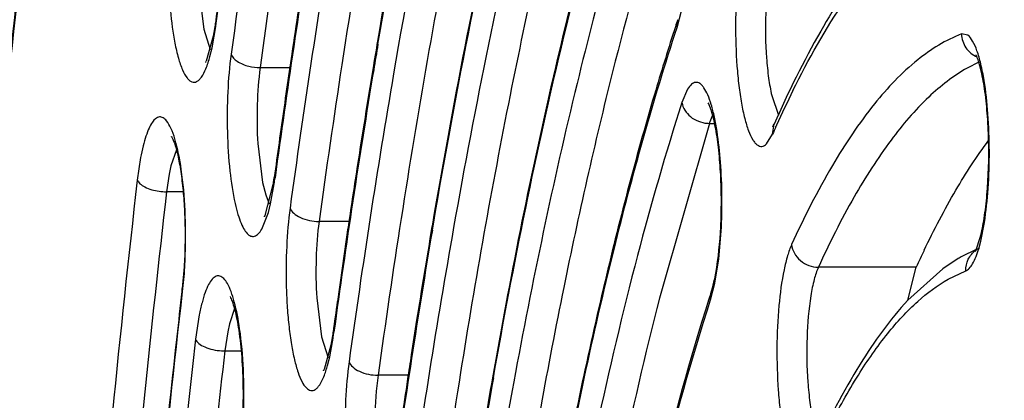
# Model space of a CAD drawing. Units: millimetres. Extents: x 72 to 14364, y -1404 to 2603.
# Drawn here: x 11854 to 11862, y 1148 to 1151 of the extents above; entities that cross this region are included whole.
import ezdxf

# ---------------------------------------------------------------- set-up
doc = ezdxf.new("R2010")
doc.units = ezdxf.units.MM
doc.header["$MEASUREMENT"] = 0
doc.linetypes.add('HIDDEN', pattern=[0.375, 0.25, -0.125])
doc.layers.add('Dimensions', color=7, linetype='Continuous')
doc.styles.get("Standard").update_dxf_attribs({"font": 'helr45w.ttf'})
doc.dimstyles.get("Standard").update_dxf_attribs({"dimscale": 20, "dimtxt": 2.5, "dimasz": 0.8, "dimexe": 1, "dimexo": 1, "dimgap": 1, "dimtad": 2, "dimtih": 1, "dimtoh": 1, "dimdec": 0, "dimzin": 0, "dimdsep": 46, "dimtxsty": 'Standard', "dimblk": 'DOT', "dimcen": 2, "dimclrd": 1, "dimclre": 1, "dimclrt": 1, "dimadec": 0, "dimazin": 0, "dimtfac": 1, "dimtdec": 0, "dimtofl": 0, "dimtmove": 0, "dimatfit": 3, "dimfxl": 1, "dimtolj": 1, "dimtzin": 0, "dimarcsym": 0})

# ---------------------------------------------------------------- blocks, each defined once
blk = doc.blocks.new('_Dot')
at = {"color": 0, "linetype": 'ByBlock', "lineweight": -2}
blk.add_line((-0.5, 0), (-1, 0), dxfattribs=at)
at = {"color": 0, "linetype": 'ByBlock', "const_width": 0.5}
blk.add_lwpolyline([(-0.25, 0, 1), (0.25, 0, 1)], format="xyb", close=True, dxfattribs=at)
blk = doc.blocks.new('*D4')
at = {"layer": 'Dimensions', "color": 1, "lineweight": -2, "transparency": 16777216}
for p, q in [((11976.1816, 1582.9377), (12208.9248, 1582.9377)), ((12188.9248, 1566.9377), (12188.9248, 1148.9425)), ((11789.4856, 1132.9425), (12208.9248, 1132.9425))]:
    blk.add_line(p, q, dxfattribs=at)
at = {"layer": 'Dimensions', "color": 1, "lineweight": -2, "transparency": 16777216, "xscale": 16, "yscale": 16, "zscale": 16}
for p, rotation in [((12188.9248, 1582.9377), 90), ((12188.9248, 1132.9425), 270)]:
    blk.add_blockref('_Dot', p, dxfattribs=dict(at, rotation=rotation))
at = {"layer": 'Dimensions', "color": 1, "transparency": 16777216, "insert": (12273.2105, 1357.9401), "char_height": 50, "attachment_point": 5}
blk.add_mtext('\\A1;450', dxfattribs=at)
blk = doc.blocks.new('*D6')
at = {"layer": 'Dimensions', "color": 1, "lineweight": -2, "transparency": 16777216}
for p, q in [((11994.4815, 1549.4898), (11994.4815, 533)), ((11709.4823, 1172.9406), (11709.4823, 533)), ((11978.4815, 553), (11725.4823, 553))]:
    blk.add_line(p, q, dxfattribs=at)
at = {"layer": 'Dimensions', "color": 1, "lineweight": -2, "transparency": 16777216, "xscale": 16, "yscale": 16, "zscale": 16, "rotation": 180}
blk.add_blockref('_Dot', (11709.4823, 553), dxfattribs=at)
at = {"layer": 'Dimensions', "color": 1, "lineweight": -2, "transparency": 16777216, "xscale": 16, "yscale": 16, "zscale": 16}
blk.add_blockref('_Dot', (11994.4815, 553), dxfattribs=at)
at = {"layer": 'Dimensions', "color": 1, "transparency": 16777216, "insert": (11851.9819, 507.3367), "char_height": 50, "attachment_point": 5}
blk.add_mtext('\\A1;285', dxfattribs=at)

msp = doc.modelspace()

# ---------------------------------------------------------------- linework, layer by layer
at = {"linetype": 'Continuous'}
for p, q in [((11855.5426, 1151.4302), (11855.5821, 1151.1197)), ((11859.3607, 1151.1333), (11859.3952, 1151.2658)), ((11855.6735, 1151.1675), (11855.6569, 1151.063)), ((11855.6764, 1151.1407), (11855.6735, 1151.1675)), ((11855.6764, 1151.1407), (11855.6799, 1151.1669)), ((11859.3607, 1151.1333), (11859.3659, 1151.1955)), ((11855.5821, 1151.1197), (11855.6333, 1150.9567)), ((11855.6471, 1150.9707), (11855.6764, 1151.1407)), ((11855.6569, 1151.063), (11855.6008, 1150.8632)), ((11861.6842, 1151.0711), (11861.633, 1151.0813)), ((11855.6301, 1150.9009), (11855.6471, 1150.9707)), ((11856.2835, 1150.9196), (11856.2632, 1150.7809)), ((11861.7715, 1150.8568), (11861.6774, 1150.8087)), ((11856.0312, 1150.8124), (11856.2683, 1150.8124)), ((11859.1903, 1150.6318), (11859.1797, 1150.5959)), ((11859.4454, 1150.6394), (11859.3997, 1150.5326)), ((11860.1172, 1150.5881), (11860.1703, 1150.4326)), ((11859.645, 1150.4322), (11859.6229, 1150.378)), ((11859.6191, 1150.3666), (11859.2201, 1148.9698)), ((11859.6191, 1150.3666), (11859.6605, 1150.3666)), ((11860.1235, 1150.2789), (11860.1358, 1150.3597)), ((11860.1295, 1150.3466), (11860.1358, 1150.3597)), ((11860.0751, 1150.2021), (11860.1235, 1150.2789)), ((11855.3619, 1150.1561), (11855.3181, 1150.0258)), ((11856.0125, 1150.2046), (11856.051, 1149.8943)), ((11855.0765, 1150.0925), (11855.0498, 1149.9133)), ((11855.3181, 1150.0258), (11855.3043, 1149.961)), ((11855.3043, 1149.961), (11855.2833, 1149.8195)), ((11856.1464, 1149.9056), (11856.1435, 1149.9326)), ((11856.1464, 1149.9056), (11856.15, 1149.9319)), ((11856.051, 1149.8943), (11856.0762, 1149.795)), ((11856.0713, 1149.631), (11856.1355, 1149.8783)), ((11856.1139, 1149.7224), (11856.1433, 1149.8834)), ((11855.416, 1149.8195), (11855.2833, 1149.8195)), ((11856.0762, 1149.795), (11856.1037, 1149.7243)), ((11856.0967, 1149.655), (11856.1139, 1149.7224)), ((11856.0503, 1149.5326), (11856.0967, 1149.655)), ((11856.7418, 1149.5823), (11856.502, 1149.5823)), ((11857.407, 1149.5606), (11857.4034, 1149.5395)), ((11857.4064, 1149.5129), (11857.4144, 1149.5598)), ((11861.7861, 1149.4245), (11861.8156, 1149.575)), ((11861.7491, 1149.3547), (11861.7824, 1149.4531)), ((11861.7486, 1149.3575), (11861.6364, 1149.3026)), ((11861.77, 1149.3645), (11861.7861, 1149.4245)), ((11861.6052, 1149.2848), (11861.4832, 1149.2043)), ((11855.4239, 1149.2182), (11855.4089, 1149.0453)), ((11859.6627, 1149.0889), (11859.6893, 1149.2489)), ((11861.2705, 1149.2163), (11860.4894, 1149.2163)), ((11861.4832, 1149.2043), (11861.2045, 1148.9528)), ((11861.2046, 1148.9519), (11861.2705, 1149.2163)), ((11861.5264, 1149.1211), (11861.6666, 1149.1877)), ((11855.4089, 1149.0453), (11855.4064, 1149.0234)), ((11855.4123, 1149.0226), (11855.4089, 1149.0453)), ((11859.6287, 1148.9561), (11859.6627, 1149.0889)), ((11859.6336, 1149.0172), (11859.6457, 1149.059)), ((11859.6457, 1149.059), (11859.6579, 1149.1097)), ((11856.4831, 1148.9705), (11856.5221, 1148.6587)), ((11859.6287, 1148.9561), (11859.6336, 1149.0172)), ((11855.8276, 1148.8858), (11855.7858, 1148.7637)), ((11855.5445, 1148.8346), (11855.5152, 1148.6402)), ((11855.7858, 1148.7637), (11855.7719, 1148.7005)), ((11855.7719, 1148.7005), (11855.7487, 1148.5471)), ((11856.5221, 1148.6587), (11856.5742, 1148.4917)), ((11856.5869, 1148.5008), (11856.6136, 1148.6495)), ((11856.6136, 1148.6971), (11856.597, 1148.5941)), ((11856.6165, 1148.6698), (11856.6136, 1148.697)), ((11856.6165, 1148.6698), (11856.6201, 1148.6965)), ((11856.597, 1148.5941), (11856.5414, 1148.3977)), ((11855.7487, 1148.5471), (11855.8818, 1148.5471)), ((11856.5698, 1148.4316), (11856.5869, 1148.5008)), ((11857.214, 1148.3524), (11856.973, 1148.3524))]:
    msp.add_line(p, q, dxfattribs=at)
for centre, radius, start, end in [((11947.1816, 1138.411), 91.9903, 171.464181, 172.252204), ((11951.3423, 1138.2411), 96.5381, 171.798783, 172.305057), ((11941.3414, 1138.317), 85.9796, 170.826305, 172.236207), ((11936.3132, 1138.7414), 80.7883, 170.5538, 172.211429), ((11939.8935, 1138.5752), 84.5163, 171.35564, 171.60138), ((11878.3707, 1144.9812), 19.9949, 161.89301, 162.06312), ((11879.8438, 1144.5079), 21.5423, 162.0721, 163.48464), ((11926.2462, 1139.3267), 70.2581, 170.415442, 170.604162), ((11925.9179, 1139.3489), 69.9233, 170.408964, 170.578308), ((11855.4934, 1150.9172), 0.1202, 328.0248, 328.83003), ((11855.4881, 1150.9202), 0.1263, 328.91019, 333.14213), ((11861.5536, 1150.8167), 0.2183, 24.18764, 26.66608), ((11856.0315, 1151.19), 0.3776, 256.11416, 269.9473), ((11943.399, 1138.0604), 88.0595, 171.694327, 172.068603), ((11939.8098, 1138.1503), 84.0886, 171.324631, 172.186297), ((11933.9933, 1138.0548), 78.1016, 170.611557, 172.168843), ((11928.9681, 1138.878), 73.0167, 170.605513, 171.209584), ((11928.9787, 1138.4875), 72.9225, 170.308903, 172.139431), ((11868.1972, 1146.7252), 8.8212, 153.74074, 155.71879), ((11860.2497, 1150.1643), 0.6623, 161.17325, 162.21192), ((11859.6192, 1150.5974), 0.2308, 265.69514, 269.97974), ((11869.0025, 1146.3599), 9.7054, 155.78827, 156.18403), ((11946.1347, 1137.6768), 90.8219, 172.067093, 172.244683), ((11932.9508, 1138.2563), 77.0477, 171.205282, 171.569492), ((11853.8919, 1150.2372), 2.2722, 350.9139, 351.62362), ((11853.7226, 1150.2621), 2.4433, 351.62218, 352.24777), ((11853.5033, 1150.2655), 2.6675, 351.76549, 352.24639), ((11855.2838, 1150.2498), 0.4303, 261.95589, 269.92972), ((11932.5057, 1137.8829), 76.2548, 171.157639, 172.108566), ((11936.1111, 1137.7866), 80.2426, 171.568598, 172.008916), ((11926.8258, 1137.7697), 70.4056, 170.398585, 172.088857), ((11921.5898, 1138.2466), 65.0011, 170.000264, 172.054506), ((11921.7267, 1138.6219), 65.2433, 170.366962, 171.032354), ((11861.8587, 1149.1967), 0.1904, 116.60589, 126.08402), ((11851.5211, 1149.4497), 3.9148, 355.13915, 358.01562), ((11868.8278, 1145.7639), 8.3085, 154.4204, 155.44756), ((11862.2808, 1148.1374), 1.3315, 118.94482, 120.49138), ((11858.0893, 1149.4542), 1.6061, 347.61272, 349.78473), ((11852.1543, 1149.3952), 3.2792, 353.47414, 355.14949), ((11967.4567, 1136.2034), 112.7813, 173.473021, 173.659311), ((11877.0887, 1143.414), 18.3324, 162.20287, 162.38563), ((11938.8304, 1137.4017), 82.9891, 172.006752, 172.177396), ((11925.3275, 1138.0469), 68.8896, 171.026833, 171.257873), ((11853.987, 1149.031), 2.6541, 351.73633, 352.17884), ((11967.214, 1135.8787), 112.1829, 173.515959, 174.130341), ((11855.7489, 1148.9671), 0.4201, 266.41739, 269.97301), ((11926.758, 1137.8266), 70.337, 171.257628, 171.419734), ((11856.439, 1148.4496), 0.1149, 327.81008, 328.61579), ((11925.1884, 1137.6202), 68.4074, 170.95429, 172.0152), ((11851.8503, 1148.1963), 4.0469, 356.61876, 0.82805), ((11928.9283, 1137.5003), 72.5317, 171.420657, 171.939475), ((11919.3728, 1137.5294), 62.4207, 170.035144, 171.994358), ((11914.1843, 1138.0151), 57.0619, 169.61538, 171.95242), ((11914.2788, 1138.4074), 57.2593, 170.01854, 170.81747)]:
    msp.add_arc(centre, radius, start, end, dxfattribs=at)
for points, knots in [([(11851.2537, 1133.2486), (11851.258, 1136.4676), (11851.3981, 1142.7854), (11851.9071, 1150.5579), (11852.518, 1156.4925), (11853.0579, 1160.6401), (11853.6821, 1164.5248), (11854.3848, 1168.1105), (11855.1596, 1171.3645), (11855.9995, 1174.2587), (11856.8983, 1176.769), (11857.7223, 1178.5948), (11858.4186, 1179.8372), (11858.9341, 1180.6246), (11859.4656, 1181.3051), (11860.0149, 1181.8775), (11860.5859, 1182.3374), (11861.1813, 1182.679), (11861.8025, 1182.8936), (11862.2313, 1182.9426), (11862.4434, 1182.9426)], [0, 0, 0, 0, 0.182893, 0.358931, 0.442399, 0.521831, 0.596542, 0.665911, 0.729391, 0.78654, 0.837047, 0.880783, 0.900148, 0.917919, 0.934205, 0.949142, 0.962898, 0.975723, 0.987948, 1, 1, 1, 1]), ([(11851.2654, 1133.2485), (11851.268, 1135.2116), (11851.3233, 1139.11), (11851.5552, 1144.8853), (11851.9328, 1150.4913), (11852.4504, 1155.8484), (11853.1004, 1160.8808), (11853.8731, 1165.5178), (11854.757, 1169.6939), (11855.6025, 1172.8471), (11856.3365, 1175.0878), (11856.8865, 1176.5575), (11857.4542, 1177.873), (11858.0376, 1179.03), (11858.6348, 1180.0248), (11859.2444, 1180.8546), (11859.8653, 1181.5174), (11860.4982, 1182.0106), (11861.1441, 1182.3304), (11861.8021, 1182.4683), (11862.4631, 1182.4174), (11863.1152, 1182.1805), (11863.7539, 1181.7668), (11864.3803, 1181.1822), (11864.9951, 1180.4294), (11865.3728, 1179.8539), (11865.5613, 1179.5412)], [0, 0, 0, 0, 0.103615, 0.205764, 0.305048, 0.400148, 0.489797, 0.572832, 0.648206, 0.715031, 0.745018, 0.772633, 0.797834, 0.820607, 0.840975, 0.85901, 0.874857, 0.888767, 0.901142, 0.912575, 0.923821, 0.935675, 0.948814, 0.963725, 0.980725, 1, 1, 1, 1]), ([(11861.8875, 1174.8493), (11861.7384, 1174.8441), (11861.4324, 1174.7976), (11860.9836, 1174.625), (11860.5404, 1174.3519), (11860.1032, 1173.9803), (11859.672, 1173.5117), (11859.247, 1172.9472), (11858.8287, 1172.2877), (11858.2562, 1171.2378), (11857.5748, 1169.689), (11856.8281, 1167.5565), (11856.1283, 1165.0949), (11855.4825, 1162.3271), (11854.897, 1159.2789), (11854.3778, 1155.979), (11853.93, 1152.4589), (11853.4255, 1147.4289), (11853.01, 1140.8504), (11852.8483, 1132.7876), (11853.0228, 1124.7307), (11853.4488, 1118.1647), (11853.9616, 1113.1503), (11854.415, 1109.6458), (11854.9394, 1106.3641), (11855.5297, 1103.3363), (11856.1799, 1100.591), (11856.8835, 1098.1538), (11857.6335, 1096.0472), (11858.3176, 1094.5212), (11858.8921, 1093.4905), (11859.3115, 1092.8454), (11859.7375, 1092.2954), (11860.1696, 1091.8416), (11860.6076, 1091.4849), (11861.0518, 1091.2272), (11861.5015, 1091.0706), (11861.8067, 1091.0351), (11861.9552, 1091.0351)], [0, 0, 0, 0, 0.005056, 0.010387, 0.016191, 0.022616, 0.029771, 0.037728, 0.046533, 0.056213, 0.07823, 0.103776, 0.132734, 0.164912, 0.200064, 0.2379, 0.278097, 0.320301, 0.409199, 0.50139, 0.593516, 0.682223, 0.724287, 0.764316, 0.801958, 0.836892, 0.868832, 0.897536, 0.922816, 0.944561, 0.954106, 0.96278, 0.970612, 0.97765, 0.983972, 0.989691, 0.994966, 1, 1, 1, 1]), ([(11862.2481, 1174.0426), (11862.0809, 1174.0426), (11861.7415, 1174.0034), (11861.2477, 1173.8318), (11860.7711, 1173.5566), (11860.311, 1173.1837), (11859.8658, 1172.7169), (11859.433, 1172.159), (11859.0113, 1171.5113), (11858.6004, 1170.7746), (11858.1997, 1169.9499), (11857.6598, 1168.689), (11857.0229, 1166.8983), (11856.3313, 1164.5011), (11855.6936, 1161.8045), (11855.1155, 1158.833), (11854.6025, 1155.614), (11854.1597, 1152.178), (11853.6599, 1147.2636), (11853.2464, 1140.8313), (11853.0813, 1132.9425), (11853.2464, 1125.0536), (11853.6599, 1118.6213), (11854.1597, 1113.707), (11854.6025, 1110.2709), (11855.1155, 1107.0519), (11855.6936, 1104.0804), (11856.3313, 1101.3839), (11857.0229, 1098.9866), (11857.6598, 1097.196), (11858.1997, 1095.935), (11858.6004, 1095.1103), (11859.0113, 1094.3736), (11859.433, 1093.7259), (11859.8658, 1093.1681), (11860.311, 1092.7012), (11860.7711, 1092.3284), (11861.2477, 1092.0531), (11861.7415, 1091.8815), (11862.0809, 1091.8423), (11862.2481, 1091.8423)], [0, 0, 0, 0, 0.005753, 0.01164, 0.017867, 0.024594, 0.031947, 0.040014, 0.048854, 0.058513, 0.06902, 0.080387, 0.10569, 0.134347, 0.166193, 0.200996, 0.238478, 0.278322, 0.320179, 0.408415, 0.5, 0.591585, 0.679821, 0.721678, 0.761522, 0.799004, 0.833807, 0.865653, 0.89431, 0.919613, 0.93098, 0.941488, 0.951146, 0.959986, 0.968053, 0.975406, 0.982133, 0.98836, 0.994247, 1, 1, 1, 1]), ([(11861.9168, 1092.1426), (11861.7717, 1092.1455), (11861.4738, 1092.1864), (11861.0361, 1092.3483), (11860.6037, 1092.6085), (11860.1774, 1092.9648), (11859.7568, 1093.4159), (11859.3423, 1093.9607), (11858.9342, 1094.5981), (11858.3756, 1095.6145), (11857.7106, 1097.1159), (11856.9817, 1099.1854), (11856.2986, 1101.5765), (11855.6678, 1104.2668), (11855.0958, 1107.2313), (11854.5883, 1110.442), (11854.1504, 1113.8682), (11853.6567, 1118.7662), (11853.2491, 1125.1742), (11853.0888, 1133.0303), (11853.2564, 1140.883), (11853.6699, 1147.284), (11854.1683, 1152.1731), (11854.6094, 1155.5904), (11855.1199, 1158.7908), (11855.6946, 1161.7437), (11856.3278, 1164.4213), (11857.0133, 1166.7982), (11857.6431, 1168.5708), (11858.1754, 1169.8158), (11858.5688, 1170.6264), (11858.9702, 1171.3471), (11859.3788, 1171.9764), (11859.7939, 1172.513), (11860.215, 1172.9556), (11860.6419, 1173.3035), (11861.0748, 1173.555), (11861.513, 1173.7079), (11861.8104, 1173.7425), (11861.9552, 1173.7425)], [0, 0, 0, 0, 0.00505, 0.010361, 0.016134, 0.022522, 0.029636, 0.03755, 0.046312, 0.055949, 0.077883, 0.103355, 0.132248, 0.164371, 0.19948, 0.237285, 0.277462, 0.319657, 0.408568, 0.500806, 0.593007, 0.681806, 0.723919, 0.763998, 0.80169, 0.836672, 0.868656, 0.897401, 0.922717, 0.934054, 0.9445, 0.954057, 0.962743, 0.970584, 0.97763, 0.983958, 0.989683, 0.994962, 1, 1, 1, 1]), ([(11855.6799, 1151.1669), (11855.8452, 1152.387), (11856.2026, 1154.7048), (11856.6651, 1157.0045), (11856.9175, 1158.0888)], [0, 0, 0, 0, 0.525157, 1, 1, 1, 1]), ([(11856.972, 1150.9991), (11857.0791, 1151.6325), (11857.3025, 1152.8521), (11857.6822, 1154.6003), (11858.0922, 1156.1922), (11858.3989, 1157.193), (11858.5588, 1157.6638)], [0, 0, 0, 0, 0.281027, 0.542322, 0.782459, 1, 1, 1, 1]), ([(11858.38, 1157.1631), (11858.2399, 1156.7179), (11857.97, 1155.7817), (11857.4667, 1153.7417), (11857.1565, 1152.136), (11856.9688, 1151.0248)], [0, 0, 0, 0, 0.222149, 0.463601, 1, 1, 1, 1]), ([(11858.604, 1157.0855), (11858.453, 1156.6362), (11858.1629, 1155.6837), (11857.6228, 1153.5833), (11857.2946, 1151.9193), (11857.0968, 1150.763)], [0, 0, 0, 0, 0.218553, 0.458984, 1, 1, 1, 1]), ([(11857.7276, 1156.2139), (11857.5204, 1155.3696), (11857.1353, 1153.5825), (11856.8279, 1151.7808), (11856.6833, 1150.8339)], [0, 0, 0, 0, 0.47578, 1, 1, 1, 1]), ([(11857.4144, 1149.5598), (11857.5995, 1150.644), (11857.9066, 1152.2042), (11858.4125, 1154.1734), (11858.6844, 1155.0662), (11858.8258, 1155.4871)], [0, 0, 0, 0, 0.541115, 0.781525, 1, 1, 1, 1]), ([(11856.4285, 1154.8685), (11856.3701, 1154.5533), (11856.1364, 1153.2407), (11855.936, 1151.9224), (11855.7993, 1150.9191)], [0, 0, 0, 0, 0.240504, 1, 1, 1, 1]), ([(11858.8693, 1154.9029), (11858.7415, 1154.5176), (11858.4948, 1153.7039), (11858.0334, 1151.92), (11857.7488, 1150.511), (11857.5762, 1149.5337)], [0, 0, 0, 0, 0.220371, 0.461301, 1, 1, 1, 1]), ([(11858.601, 1154.8283), (11858.3573, 1154.024), (11857.9101, 1152.2772), (11857.5681, 1150.5079), (11857.407, 1149.5606)], [0, 0, 0, 0, 0.466545, 1, 1, 1, 1]), ([(11858.1011, 1154.4053), (11857.9147, 1153.6514), (11857.5674, 1152.0567), (11857.2886, 1150.449), (11857.1571, 1149.6045)], [0, 0, 0, 0, 0.476076, 1, 1, 1, 1]), ([(11857.8938, 1148.331), (11858.0539, 1149.2373), (11858.3179, 1150.5441), (11858.7458, 1152.1984), (11858.9745, 1152.953), (11859.0931, 1153.3103)], [0, 0, 0, 0, 0.538696, 0.779627, 1, 1, 1, 1]), ([(11858.8956, 1152.73), (11858.6927, 1152.0545), (11858.3175, 1150.596), (11858.0248, 1149.1194), (11857.8862, 1148.3321)], [0, 0, 0, 0, 0.468738, 1, 1, 1, 1]), ([(11859.1346, 1152.7188), (11858.9158, 1152.0497), (11858.5131, 1150.5857), (11858.204, 1149.1002), (11858.0571, 1148.3008)], [0, 0, 0, 0, 0.46414, 1, 1, 1, 1]), ([(11858.4732, 1152.5908), (11858.3081, 1151.9282), (11857.9994, 1150.528), (11857.7498, 1149.1163), (11857.6317, 1148.3754)], [0, 0, 0, 0, 0.476494, 1, 1, 1, 1]), ([(11859.3537, 1152.5519), (11859.3086, 1152.4139), (11859.1235, 1151.8275), (11858.9608, 1151.2342), (11858.8461, 1150.7787)], [0, 0, 0, 0, 0.236108, 1, 1, 1, 1]), ([(11855.3286, 1152.1488), (11855.3159, 1152.0552), (11855.2992, 1151.8597), (11855.2946, 1151.5646), (11855.3097, 1151.2777), (11855.3336, 1151.0935), (11855.3501, 1151.0086)], [0, 0, 0, 0, 0.247368, 0.51386, 0.773204, 1, 1, 1, 1]), ([(11859.9432, 1151.9856), (11859.9305, 1151.9568), (11859.9078, 1151.8898), (11859.8695, 1151.7271), (11859.8383, 1151.4815), (11859.8241, 1151.161), (11859.8325, 1150.8844), (11859.8526, 1150.6726), (11859.8729, 1150.5325), (11859.898, 1150.4116), (11859.9272, 1150.3139), (11859.9558, 1150.2488), (11859.9814, 1150.212), (11859.9995, 1150.1939), (11860.0187, 1150.1833), (11860.0464, 1150.1804), (11860.0651, 1150.1925), (11860.0751, 1150.2021)], [0, 0, 0, 0, 0.049245, 0.110449, 0.261626, 0.436084, 0.612457, 0.69455, 0.769168, 0.834133, 0.887691, 0.928771, 0.944656, 0.95772, 0.968553, 0.978283, 1, 1, 1, 1]), ([(11860.1575, 1151.8059), (11860.1435, 1151.7744), (11860.1203, 1151.6983), (11860.0841, 1151.5119), (11860.0629, 1151.2377), (11860.0675, 1150.9534), (11860.0896, 1150.7341), (11860.1067, 1150.634), (11860.1172, 1150.5881)], [0, 0, 0, 0, 0.084005, 0.193041, 0.462852, 0.752697, 0.885329, 1, 1, 1, 1]), ([(11860.2864, 1150.628), (11860.4102, 1150.8783), (11860.6558, 1151.3189), (11860.9735, 1151.7156), (11861.1378, 1151.8677)], [0, 0, 0, 0, 0.554927, 1, 1, 1, 1]), ([(11860.9005, 1151.6913), (11860.7539, 1151.5068), (11860.4739, 1151.0744), (11860.2478, 1150.6132), (11860.1358, 1150.3597)], [0, 0, 0, 0, 0.459517, 1, 1, 1, 1]), ([(11858.4101, 1147.2869), (11858.5411, 1147.981), (11858.8159, 1149.2741), (11859.1696, 1150.5488), (11859.3607, 1151.1333)], [0, 0, 0, 0, 0.534586, 1, 1, 1, 1]), ([(11855.3501, 1151.0086), (11855.358, 1150.9679), (11855.3746, 1150.895), (11855.4059, 1150.8009), (11855.4366, 1150.7406), (11855.4643, 1150.7099), (11855.484, 1150.6971), (11855.505, 1150.6933), (11855.5258, 1150.6994), (11855.5452, 1150.7141), (11855.5726, 1150.7475), (11855.603, 1150.8107), (11855.6211, 1150.8678), (11855.6301, 1150.9009)], [0, 0, 0, 0, 0.200848, 0.362037, 0.480748, 0.525092, 0.561307, 0.59297, 0.625279, 0.663186, 0.70975, 0.833602, 1, 1, 1, 1]), ([(11861.633, 1151.0813), (11861.5063, 1151.033), (11861.2473, 1150.8704), (11860.904, 1150.5043), (11860.5711, 1150.0024), (11860.3741, 1149.6126), (11860.2757, 1149.3972)], [0, 0, 0, 0, 0.184305, 0.407452, 0.67814, 1, 1, 1, 1]), ([(11861.633, 1151.0813), (11861.6337, 1151.0427), (11861.6578, 1150.9646), (11861.7209, 1150.9123), (11861.7562, 1150.8974)], [0, 0, 0, 0, 0.501745, 1, 1, 1, 1]), ([(11861.813, 1150.7103), (11861.8058, 1150.7543), (11861.7903, 1150.8341), (11861.7607, 1150.9401), (11861.728, 1151.0183), (11861.6997, 1151.0589), (11861.6842, 1151.0711)], [0, 0, 0, 0, 0.343946, 0.628622, 0.847395, 1, 1, 1, 1]), ([(11855.7993, 1150.9191), (11855.7858, 1150.8197), (11855.7685, 1150.6118), (11855.7653, 1150.2997), (11855.784, 1150.0005), (11855.8119, 1149.8105), (11855.8313, 1149.7247)], [0, 0, 0, 0, 0.250906, 0.520894, 0.780092, 1, 1, 1, 1]), ([(11855.7993, 1150.9191), (11855.8074, 1150.8956), (11855.8534, 1150.8521), (11855.9083, 1150.8315), (11855.9409, 1150.8235)], [0, 0, 0, 0, 0.424824, 1, 1, 1, 1]), ([(11861.8492, 1150.2301), (11861.8475, 1150.303), (11861.8407, 1150.4417), (11861.82, 1150.6334), (11861.7948, 1150.7719), (11861.7709, 1150.8585), (11861.7589, 1150.8923), (11861.7527, 1150.9061)], [0, 0, 0, 0, 0.31886, 0.607226, 0.843372, 0.933916, 1, 1, 1, 1]), ([(11856.0312, 1150.8124), (11856.0179, 1150.7148), (11856.0033, 1150.512), (11856.006, 1150.3088), (11856.0125, 1150.2046)], [0, 0, 0, 0, 0.48565, 1, 1, 1, 1]), ([(11858.8461, 1150.7787), (11858.7022, 1150.2069), (11858.4321, 1149.0001), (11858.2118, 1147.7835), (11858.1073, 1147.1455)], [0, 0, 0, 0, 0.477011, 1, 1, 1, 1]), ([(11861.6774, 1150.8087), (11861.566, 1150.7454), (11861.3431, 1150.5697), (11861.0435, 1150.2169), (11860.7518, 1149.7572), (11860.5767, 1149.4074), (11860.4894, 1149.2163)], [0, 0, 0, 0, 0.190801, 0.418011, 0.687003, 1, 1, 1, 1]), ([(11859.6803, 1150.3018), (11859.6743, 1150.3406), (11859.6612, 1150.4126), (11859.6369, 1150.5108), (11859.6096, 1150.5896), (11859.5835, 1150.6416), (11859.5606, 1150.6708), (11859.5443, 1150.6852), (11859.5273, 1150.6935), (11859.5031, 1150.6959), (11859.471, 1150.6777), (11859.4542, 1150.6538), (11859.4454, 1150.6394)], [0, 0, 0, 0, 0.220032, 0.409961, 0.565948, 0.686336, 0.733577, 0.773188, 0.80696, 0.83787, 0.90558, 1, 1, 1, 1]), ([(11861.8156, 1149.575), (11861.8297, 1149.6645), (11861.8493, 1149.8543), (11861.8583, 1150.1444), (11861.848, 1150.4335), (11861.8275, 1150.6219), (11861.813, 1150.7103)], [0, 0, 0, 0, 0.238576, 0.501691, 0.763933, 1, 1, 1, 1]), ([(11859.1797, 1150.5959), (11859.0293, 1150.0865), (11858.7468, 1148.9996), (11858.5176, 1147.9006), (11858.408, 1147.3196)], [0, 0, 0, 0, 0.47319, 1, 1, 1, 1]), ([(11859.3997, 1150.5326), (11859.2699, 1150.1284), (11859.0231, 1149.2665), (11858.6992, 1147.8928), (11858.405, 1146.3802), (11858.2362, 1145.3243), (11858.1565, 1144.7759)], [0, 0, 0, 0, 0.216042, 0.455972, 0.718007, 1, 1, 1, 1]), ([(11859.3997, 1150.5326), (11859.406, 1150.4894), (11859.462, 1150.4048), (11859.5537, 1150.3709), (11859.6019, 1150.3673)], [0, 0, 0, 0, 0.474692, 1, 1, 1, 1]), ([(11859.6699, 1149.1694), (11859.6919, 1149.2908), (11859.7099, 1149.4837), (11859.7164, 1149.7462), (11859.7112, 1149.951), (11859.6965, 1150.1431), (11859.6736, 1150.3099), (11859.6483, 1150.4265), (11859.6261, 1150.4953), (11859.6156, 1150.5202), (11859.6105, 1150.5296)], [0, 0, 0, 0, 0.269578, 0.42163, 0.573565, 0.716657, 0.842272, 0.941104, 0.976742, 1, 1, 1, 1]), ([(11855.2836, 1150.3862), (11855.2757, 1150.3959), (11855.2599, 1150.4124), (11855.2124, 1150.4246), (11855.1704, 1150.3807), (11855.1415, 1150.3256), (11855.1168, 1150.2608), (11855.0948, 1150.1818), (11855.0824, 1150.1237), (11855.0765, 1150.0925)], [0, 0, 0, 0, 0.085651, 0.152494, 0.312062, 0.436179, 0.593313, 0.782388, 1, 1, 1, 1]), ([(11855.4014, 1149.9977), (11855.3894, 1150.0799), (11855.3687, 1150.1924), (11855.3236, 1150.3212), (11855.2979, 1150.3687), (11855.2836, 1150.3862)], [0, 0, 0, 0, 0.609221, 0.833976, 1, 1, 1, 1]), ([(11859.6893, 1149.2489), (11859.7005, 1149.3338), (11859.716, 1149.5113), (11859.7221, 1149.7806), (11859.7116, 1150.0467), (11859.6931, 1150.22), (11859.6803, 1150.3018)], [0, 0, 0, 0, 0.243524, 0.505601, 0.764787, 1, 1, 1, 1]), ([(11860.1324, 1150.3471), (11860.1298, 1150.3446), (11860.1214, 1150.3336), (11860.1281, 1150.344), (11860.1295, 1150.3466)], [0, 0, 0, 0, 0.552767, 1, 1, 1, 1]), ([(11855.3243, 1150.2593), (11855.3238, 1150.2599), (11855.3219, 1150.2624), (11855.3264, 1150.2552), (11855.3287, 1150.2503), (11855.3347, 1150.2383), (11855.3404, 1150.2243), (11855.3495, 1150.199), (11855.3609, 1150.1612), (11855.3739, 1150.1086), (11855.3862, 1150.0478), (11855.3975, 1149.98), (11855.4111, 1149.8788), (11855.4236, 1149.7422), (11855.4315, 1149.5706), (11855.4321, 1149.3945), (11855.4275, 1149.2766), (11855.4239, 1149.2182)], [0, 0, 0, 0, 0.002087, 0.005345, 0.013208, 0.024913, 0.039785, 0.05748, 0.10044, 0.152066, 0.211085, 0.276379, 0.346988, 0.500687, 0.665304, 0.833993, 1, 1, 1, 1]), ([(11861.3336, 1149.3513), (11861.4121, 1149.515), (11861.5694, 1149.8168), (11861.7543, 1150.1031), (11861.8489, 1150.2302)], [0, 0, 0, 0, 0.533944, 1, 1, 1, 1]), ([(11861.7824, 1149.4531), (11861.7954, 1149.5031), (11861.8172, 1149.6168), (11861.847, 1149.8758), (11861.8525, 1150.0852), (11861.8492, 1150.2301)], [0, 0, 0, 0, 0.198455, 0.443541, 1, 1, 1, 1]), ([(11855.4335, 1149.3141), (11855.4377, 1149.4327), (11855.4364, 1149.6613), (11855.4171, 1149.8892), (11855.4014, 1149.9977)], [0, 0, 0, 0, 0.519729, 1, 1, 1, 1]), ([(11855.0498, 1149.9133), (11854.9081, 1148.6766), (11854.6583, 1146.1452), (11854.2891, 1140.9203), (11854.1633, 1136.9273), (11854.1425, 1134.2331)], [0, 0, 0, 0, 0.237673, 0.485579, 1, 1, 1, 1]), ([(11855.0498, 1149.9133), (11855.0544, 1149.9021), (11855.0729, 1149.8798), (11855.13, 1149.8438), (11855.1846, 1149.8292), (11855.2236, 1149.8238)], [0, 0, 0, 0, 0.180533, 0.414125, 1, 1, 1, 1]), ([(11855.2833, 1149.8195), (11855.2202, 1149.2695), (11854.9762, 1146.9974), (11854.7935, 1144.7189), (11854.685, 1142.9908)], [0, 0, 0, 0, 0.242272, 1, 1, 1, 1]), ([(11855.8313, 1149.7247), (11855.8379, 1149.6956), (11855.8516, 1149.6424), (11855.8759, 1149.5715), (11855.9023, 1149.5173), (11855.9298, 1149.4801), (11855.9619, 1149.4597), (11855.9974, 1149.4651), (11856.0269, 1149.4928), (11856.0424, 1149.5177), (11856.0503, 1149.5326)], [0, 0, 0, 0, 0.213256, 0.391979, 0.534386, 0.64155, 0.720468, 0.791034, 0.879462, 1, 1, 1, 1]), ([(11856.2703, 1149.6897), (11856.2563, 1149.5883), (11856.2387, 1149.3761), (11856.2363, 1149.1092), (11856.2466, 1148.8938), (11856.2601, 1148.742), (11856.279, 1148.6034), (11856.3026, 1148.4824), (11856.3299, 1148.3822), (11856.3608, 1148.3057), (11856.3928, 1148.2535), (11856.4276, 1148.229), (11856.4547, 1148.2299), (11856.4733, 1148.2387), (11856.4911, 1148.2546), (11856.5161, 1148.2877), (11856.5442, 1148.3474), (11856.5613, 1148.4009), (11856.5698, 1148.4316)], [0, 0, 0, 0, 0.17412, 0.36156, 0.453538, 0.540759, 0.620726, 0.691208, 0.750407, 0.797048, 0.830936, 0.85423, 0.864412, 0.875474, 0.888628, 0.904561, 0.945854, 1, 1, 1, 1]), ([(11856.2703, 1149.6897), (11856.2756, 1149.6739), (11856.3006, 1149.6425), (11856.3553, 1149.6099), (11856.4249, 1149.5878), (11856.476, 1149.5823), (11856.502, 1149.5823)], [0, 0, 0, 0, 0.187612, 0.42835, 0.708609, 1, 1, 1, 1]), ([(11856.0698, 1149.6249), (11856.0681, 1149.6231), (11856.0626, 1149.6166), (11856.0686, 1149.6255), (11856.07, 1149.6284), (11856.0713, 1149.631)], [0, 0, 0, 0, 0.357465, 0.57307, 1, 1, 1, 1]), ([(11856.502, 1149.5823), (11856.4885, 1149.4841), (11856.4737, 1149.28), (11856.4765, 1149.0754), (11856.4831, 1148.9705)], [0, 0, 0, 0, 0.485447, 1, 1, 1, 1]), ([(11860.2757, 1149.3972), (11860.2627, 1149.3689), (11860.2397, 1149.3025), (11860.2007, 1149.1404), (11860.1688, 1148.8942), (11860.1541, 1148.5722), (11860.1623, 1148.2937), (11860.1823, 1148.0802), (11860.2028, 1147.9389), (11860.2281, 1147.8172), (11860.2575, 1147.719), (11860.2863, 1147.6538), (11860.3121, 1147.617), (11860.3304, 1147.5992), (11860.3498, 1147.5889), (11860.3779, 1147.5868), (11860.3965, 1147.5995), (11860.4065, 1147.6095)], [0, 0, 0, 0, 0.048502, 0.109163, 0.259884, 0.434584, 0.611569, 0.693987, 0.768878, 0.834026, 0.887646, 0.928656, 0.944466, 0.957444, 0.968214, 0.977953, 1, 1, 1, 1]), ([(11860.2757, 1149.3972), (11860.2781, 1149.3731), (11860.294, 1149.3245), (11860.3435, 1149.2654), (11860.4115, 1149.2259), (11860.4636, 1149.2163), (11860.4894, 1149.2163)], [0, 0, 0, 0, 0.238865, 0.488958, 0.7454, 1, 1, 1, 1]), ([(11861.6666, 1149.1877), (11861.6771, 1149.1916), (11861.6985, 1149.2085), (11861.7379, 1149.2665), (11861.7575, 1149.3227), (11861.77, 1149.3645)], [0, 0, 0, 0, 0.160371, 0.376025, 1, 1, 1, 1]), ([(11861.6666, 1149.1877), (11861.6661, 1149.219), (11861.6797, 1149.2825), (11861.7215, 1149.3324), (11861.7465, 1149.3506)], [0, 0, 0, 0, 0.503267, 1, 1, 1, 1]), ([(11861.746, 1149.3462), (11861.7446, 1149.3448), (11861.7396, 1149.3396), (11861.7464, 1149.3488), (11861.7477, 1149.3519), (11861.7491, 1149.3547)], [0, 0, 0, 0, 0.288722, 0.538148, 1, 1, 1, 1]), ([(11860.4894, 1149.2163), (11860.4752, 1149.1853), (11860.4516, 1149.1097), (11860.4147, 1148.9235), (11860.393, 1148.6481), (11860.3973, 1148.362), (11860.4195, 1148.1411), (11860.4367, 1148.0402), (11860.4472, 1147.994)], [0, 0, 0, 0, 0.082854, 0.191196, 0.460922, 0.751749, 0.884927, 1, 1, 1, 1]), ([(11855.7699, 1149.0852), (11855.7617, 1149.0998), (11855.7458, 1149.124), (11855.7173, 1149.1456), (11855.6945, 1149.1486), (11855.6716, 1149.1432), (11855.6437, 1149.1191), (11855.6156, 1149.0738), (11855.5888, 1149.0098), (11855.5645, 1148.9282), (11855.5509, 1148.8675), (11855.5445, 1148.8346)], [0, 0, 0, 0, 0.108407, 0.18681, 0.220258, 0.254232, 0.336049, 0.449215, 0.598305, 0.783097, 1, 1, 1, 1]), ([(11860.5796, 1147.9464), (11860.6504, 1148.0854), (11860.7921, 1148.341), (11861.0257, 1148.6775), (11861.2644, 1148.9392), (11861.4392, 1149.0715), (11861.5264, 1149.1211)], [0, 0, 0, 0, 0.306516, 0.573305, 0.802859, 1, 1, 1, 1]), ([(11855.8675, 1148.7241), (11855.8571, 1148.7967), (11855.8388, 1148.8976), (11855.802, 1149.0174), (11855.7813, 1149.0652), (11855.7699, 1149.0852)], [0, 0, 0, 0, 0.585666, 0.816186, 1, 1, 1, 1]), ([(11854.5526, 1134.1654), (11854.5722, 1136.7182), (11854.6914, 1140.5016), (11855.0412, 1145.4522), (11855.278, 1147.8507), (11855.4123, 1149.0226)], [0, 0, 0, 0, 0.514421, 0.762327, 1, 1, 1, 1]), ([(11855.8968, 1148.2548), (11855.8957, 1148.3353), (11855.8893, 1148.4885), (11855.867, 1148.6986), (11855.8392, 1148.8481), (11855.813, 1148.9371), (11855.8001, 1148.9695), (11855.7937, 1148.9816)], [0, 0, 0, 0, 0.327649, 0.622882, 0.858747, 0.944321, 1, 1, 1, 1]), ([(11859.2201, 1148.9698), (11859.105, 1148.5186), (11858.8872, 1147.5704), (11858.7055, 1146.6148), (11858.6186, 1146.1154)], [0, 0, 0, 0, 0.478787, 1, 1, 1, 1]), ([(11859.6158, 1148.9615), (11859.4647, 1148.4856), (11859.1827, 1147.4591), (11858.9582, 1146.4189), (11858.8509, 1145.8648)], [0, 0, 0, 0, 0.469421, 1, 1, 1, 1]), ([(11858.8591, 1145.8635), (11858.9671, 1146.4182), (11859.1926, 1147.4572), (11859.4766, 1148.4823), (11859.6287, 1148.9561)], [0, 0, 0, 0, 0.531707, 1, 1, 1, 1]), ([(11861.2045, 1148.9528), (11861.0596, 1148.7966), (11860.7852, 1148.4125), (11860.5706, 1147.995), (11860.4644, 1147.7625)], [0, 0, 0, 0, 0.454525, 1, 1, 1, 1]), ([(11855.3653, 1148.659), (11855.1053, 1146.3195), (11854.7168, 1141.4924), (11854.567, 1136.6528), (11854.5478, 1134.1669)], [0, 0, 0, 0, 0.486361, 1, 1, 1, 1]), ([(11855.8992, 1148.0449), (11855.9034, 1148.1627), (11855.9021, 1148.3898), (11855.883, 1148.6162), (11855.8675, 1148.7241)], [0, 0, 0, 0, 0.519434, 1, 1, 1, 1]), ([(11855.5152, 1148.6402), (11855.2516, 1146.3217), (11854.8574, 1141.5314), (11854.7038, 1136.7282), (11854.683, 1134.2582)], [0, 0, 0, 0, 0.485773, 1, 1, 1, 1]), ([(11855.5152, 1148.6402), (11855.5205, 1148.6274), (11855.5433, 1148.6022), (11855.612, 1148.5641), (11855.6769, 1148.5507), (11855.7227, 1148.5479)], [0, 0, 0, 0, 0.178029, 0.414585, 1, 1, 1, 1]), ([(11856.7414, 1148.4606), (11856.7273, 1148.3593), (11856.7094, 1148.1474), (11856.7069, 1147.8806), (11856.7169, 1147.6651), (11856.7303, 1147.513), (11856.749, 1147.3741), (11856.7725, 1147.2525), (11856.7998, 1147.1517), (11856.8305, 1147.0746), (11856.8625, 1147.0218), (11856.8971, 1146.9965), (11856.9242, 1146.9968), (11856.9429, 1147.0052), (11856.9607, 1147.0207), (11856.9858, 1147.0534), (11857.014, 1147.1125), (11857.0311, 1147.1656), (11857.0396, 1147.196)], [0, 0, 0, 0, 0.173707, 0.361008, 0.453027, 0.540361, 0.620507, 0.691229, 0.750716, 0.797675, 0.831873, 0.855364, 0.865537, 0.87651, 0.889525, 0.90529, 0.946217, 1, 1, 1, 1]), ([(11856.7414, 1148.4606), (11856.7467, 1148.4446), (11856.7716, 1148.4131), (11856.8263, 1148.3802), (11856.8959, 1148.3579), (11856.947, 1148.3524), (11856.973, 1148.3524)], [0, 0, 0, 0, 0.188191, 0.429011, 0.709009, 1, 1, 1, 1]), ([(11856.5414, 1148.3977), (11856.541, 1148.3969), (11856.5396, 1148.3942), (11856.5381, 1148.3916), (11856.537, 1148.3898)], [0, 0, 0, 0, 0.299178, 1, 1, 1, 1]), ([(11856.973, 1148.3524), (11856.9573, 1148.2395), (11856.9423, 1148.0066), (11856.9492, 1147.7735), (11856.96, 1147.6553)], [0, 0, 0, 0, 0.48996, 1, 1, 1, 1])]:
    msp.add_open_spline(points, degree=3, knots=knots, dxfattribs=at)
msp.add_open_spline([(11860.1508, 1150.3401), (11860.1527, 1150.3443), (11860.1545, 1150.3484), (11860.1564, 1150.3526)], degree=3, dxfattribs=at)
at = {"layer": 'Dimensions', "color": 6, "linetype": 'HIDDEN', "ltscale": 150}
msp.add_circle((11709.0555, 1132.9425), 200, dxfattribs=at)

# ---------------------------------------------------------------- dimensions: what is measured, and where the dimension line sits
at = {"layer": 'Dimensions'}
dim = msp.add_linear_dim(base=(12188.9248, 1132.9425), p1=(11956.1816, 1582.9377), p2=(11769.4856, 1132.9425), angle=90, dimstyle='Standard', dxfattribs=at)
dim.commit()
dim.dimension.update_dxf_attribs({"geometry": '*D4', "text_midpoint": (12273.2105, 1357.9401)})
dim = msp.add_linear_dim(base=(11709.4823, 553), p1=(11994.4815, 1569.4898), p2=(11709.4823, 1192.9406), dimstyle='Standard', dxfattribs=at)
dim.commit()
dim.dimension.update_dxf_attribs({"geometry": '*D6', "text_midpoint": (11851.9819, 553), "dimtype": 160})

doc.saveas('drawing.dxf')
